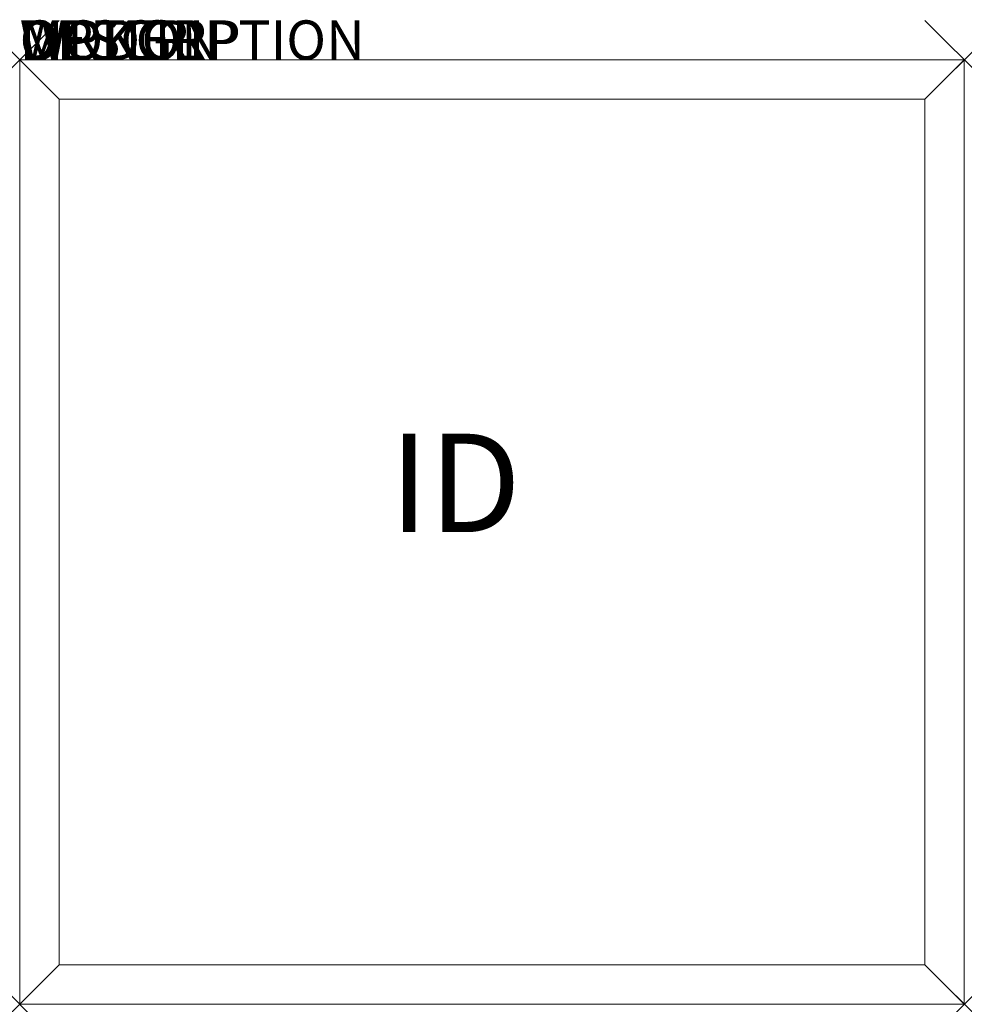
# Model space of a CAD drawing. Extents: x 0 to 24, y -24 to 1.
import ezdxf
from ezdxf.enums import TextEntityAlignment as Align

# ---------------------------------------------------------------- set-up
doc = ezdxf.new("R2010")
doc.units = 0
doc.header["$LTSCALE"] = 30
doc.header["$MEASUREMENT"] = 0
doc.header["$PDMODE"] = 3
doc.layers.add('AFUTL-P', color=3, linetype='Continuous')
doc.layers.add('AFUTL-P-TN', color=7, linetype='Continuous')
doc.styles.add('FURNITURE-TAGS', font='SIMPLEX.shx')

msp = doc.modelspace()

# ---------------------------------------------------------------- linework, layer by layer
at = {"layer": 'AFUTL-P', "linetype": 'Continuous', "lineweight": 0}
for p, q in [((0, 0), (24, 0)), ((1, -1), (0, 0)), ((0, -24), (0, 0)), ((23, -1), (24, 0)), ((24, 0), (24, -24)), ((1, -1), (23, -1)), ((1, -23), (1, -1)), ((23, -1), (23, -23)), ((0, -24), (1, -23)), ((23, -23), (1, -23)), ((24, -24), (23, -23)), ((24, -24), (0, -24))]:
    msp.add_line(p, q, dxfattribs=at)
at = {"layer": 'AFUTL-P', "linetype": 'Continuous'}
msp.add_point((0, 0), dxfattribs=at)
at = {"layer": 'AFUTL-P'}
for p in [(24, 0), (0, -24), (24, -24)]:
    msp.add_point(p, dxfattribs=at)

# ---------------------------------------------------------------- texts
at = {"layer": 'AFUTL-P', "color": 7, "flags": 9}
for tag, s in [('WRKGRP', ''), ('OPTION', ''), ('MODEL', '5511'), ('DESCRIPTION', 'FLEX END TBL,WOOD VEN TOP,24"X24"X22"H')]:
    msp.add_attdef(tag, (0, 0), s, height=1, dxfattribs=at)
at = {"layer": 'AFUTL-P-TN', "style": 'FURNITURE-TAGS', "flags": 8}
msp.add_attdef('ID', text='5511', height=2.5, dxfattribs=at).set_placement((11.067, -11.076), align=Align.MIDDLE)

doc.saveas('drawing.dxf')
